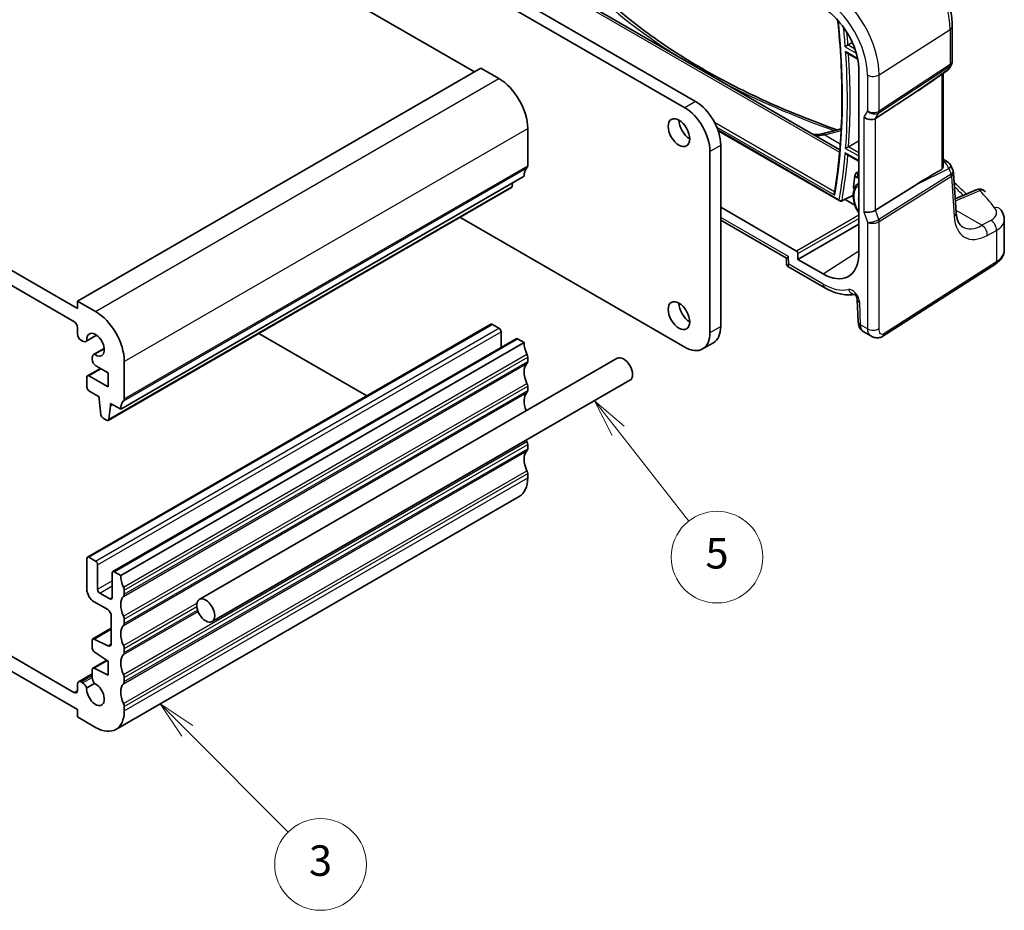
# Model space of a CAD drawing. Units: millimetres. Extents: x 22 to 2603, y 12 to 574.
# Drawn here: x 402 to 499, y 178 to 265 of the extents above; entities that cross this region are included whole.
import ezdxf

# ---------------------------------------------------------------- set-up
doc = ezdxf.new("R2010")
doc.units = ezdxf.units.MM
doc.header["$LTSCALE"] = 1.5
for name, color, linetype, lineweight in [('Symbol (TK)', 100, 'Continuous', 18), ('Visible (ISO)', 7, 'Continuous', 35), ('Visible Narrow (ISO)', 7, 'Continuous', 25)]:
    doc.layers.add(name, color=color, linetype=linetype, lineweight=lineweight)
doc.styles.add('Note Text (TK2)', font='txt')

# ---------------------------------------------------------------- blocks, each defined once
blk = doc.blocks.new('バルーン5')
at = {"layer": 'Symbol (TK)', "color": 100}
for p, q in [((307.234, 149.744), (305.692, 151.712)), ((307.627, 150.053), (305.692, 151.712)), ((305.692, 151.712), (306.84, 149.436)), ((307.234, 149.744), (311.864, 143.834))]:
    blk.add_line(p, q, dxfattribs=at)
at = {"layer": 'Symbol (TK)'}
blk.add_circle((313.71, 141.478), 3, dxfattribs=at)
at = {"layer": 'Symbol (TK)', "color": 7, "insert": (313.71, 141.472), "char_height": 2, "attachment_point": 5, "line_spacing_factor": 0.25, "style": 'Note Text (TK2)'}
blk.add_mtext('5', dxfattribs=at)
blk = doc.blocks.new('バルーン6')
at = {"layer": 'Symbol (TK)', "color": 100}
for p, q in [((279.043, 130.114), (277.278, 131.884)), ((279.397, 130.467), (277.278, 131.884)), ((277.278, 131.884), (278.689, 129.761)), ((279.043, 130.114), (285.654, 123.482))]:
    blk.add_line(p, q, dxfattribs=at)
at = {"layer": 'Symbol (TK)'}
blk.add_circle((287.764, 121.365), 3, dxfattribs=at)
at = {"layer": 'Symbol (TK)', "color": 7, "insert": (287.764, 121.359), "char_height": 2, "attachment_point": 5, "line_spacing_factor": 0.25, "style": 'Note Text (TK2)'}
blk.add_mtext('3', dxfattribs=at)

msp = doc.modelspace()

# ---------------------------------------------------------------- linework, layer by layer
at = {"layer": 'Visible (ISO)'}
for p, q in [((400.0085, 286.8308), (446.7483, 259.8456)), ((467.3958, 256.3346), (415.3528, 286.3817)), ((416.4134, 286.9941), (468.4565, 256.947)), ((442.1313, 275.5656), (482.6157, 252.1919)), ((407.7867, 236.6162), (360.4106, 263.9689)), ((493.6601, 264.3314), (493.6601, 260.8838)), ((360.7641, 262.295), (407.4332, 235.3507)), ((483.3401, 261.6938), (484.3809, 261.0929)), ((407.7867, 237.3511), (447.3847, 260.213)), ((447.3847, 260.213), (449.1525, 259.1924)), ((484.4878, 260.2069), (484.4878, 241.8711)), ((493.5734, 260.5601), (493.3736, 260.2142)), ((492.4018, 259.4443), (493.1384, 259.958)), ((492.7499, 250.5433), (492.7499, 259.6871)), ((486.1326, 255.276), (490.2093, 257.9514)), ((451.9809, 254.2934), (451.9809, 250.6191)), ((482.7554, 254.2677), (480.8903, 253.7797)), ((470.6778, 254.0668), (482.6065, 247.1798)), ((470.9314, 252.6604), (470.9314, 234.8608)), ((469.8707, 234.2484), (469.8707, 252.048)), ((483.2848, 251.7688), (484.4878, 251.0742)), ((492.7499, 251.2822), (493.1796, 251.0342)), ((493.5194, 250.6458), (493.7354, 250.1208)), ((412.0294, 226.7366), (451.6273, 249.5985)), ((494.0395, 246.0456), (493.777, 249.9423)), ((410.7946, 225.6433), (450.3926, 248.5052)), ((450.5001, 248.9477), (450.4524, 248.6076)), ((484.4426, 248.8963), (484.4878, 248.9264)), ((486.1326, 246.2775), (490.2093, 248.8301)), ((495.9963, 248.2733), (493.9492, 247.3859)), ((478.3725, 242.2594), (470.9314, 246.5555)), ((484.1054, 246.769), (483.1307, 247.3317)), ((445.31, 245.5708), (467.3958, 232.8195)), ((470.9314, 245.2863), (477.3725, 241.5675)), ((478.5137, 241.443), (484.4878, 244.8921)), ((498.765, 242.3727), (498.765, 245.3551)), ((478.5137, 241.443), (478.5137, 242.0148)), ((477.3725, 241.5678), (477.401, 240.9232)), ((477.501, 240.7585), (481.138, 238.6587)), ((480.9723, 240.0235), (478.5137, 241.443)), ((486.8429, 233.9007), (497.8928, 240.986)), ((409.5545, 236.3305), (407.7867, 237.3511)), ((407.7867, 237.3511), (407.7867, 236.6162)), ((484.3343, 237.505), (484.4316, 235.3061)), ((408.7681, 212.2178), (448.3661, 235.0797)), ((448.5161, 235.0649), (449.1525, 234.6975)), ((407.7867, 234.7383), (407.7867, 234.1228)), ((408.6214, 233.3881), (409.6694, 233.9932)), ((409.6521, 234.0057), (408.6906, 233.4505)), ((425.5817, 234.1807), (436.1953, 228.0529)), ((449.3646, 234.33), (449.3646, 232.7985)), ((484.9139, 234.364), (485.7154, 233.9012)), ((408.1403, 233.5104), (408.2964, 233.4203)), ((411.243, 210.789), (450.8409, 233.6509)), ((412.0294, 210.4067), (451.6273, 233.2686)), ((450.991, 233.636), (451.6273, 233.2686)), ((469.1458, 232.6462), (470.2065, 233.2585)), ((409.3682, 232.0946), (410.4162, 232.6996)), ((409.4569, 232.1233), (410.4184, 232.6784)), ((409.2336, 231.797), (409.2336, 231.7144)), ((409.2336, 231.7144), (409.2336, 231.6165)), ((409.5871, 231.0041), (410.7919, 230.3085)), ((412.3829, 227.7572), (412.3829, 231.4315)), ((419.7482, 208.0599), (460.7604, 231.7383)), ((451.9809, 231.8397), (451.9809, 231.4315)), ((408.7681, 230.0172), (410.0323, 230.7471)), ((410.7919, 230.3085), (410.7919, 228.9205)), ((408.706, 229.8799), (408.706, 228.9003)), ((410.7919, 228.9205), (408.9181, 230.0023)), ((420.9982, 205.8949), (462.0104, 229.5733)), ((408.9181, 228.5329), (409.908, 227.9614)), ((451.9809, 228.982), (451.9809, 228.5737)), ((409.908, 227.9614), (409.908, 227.7164)), ((409.908, 227.7164), (410.0931, 226.1852)), ((411.0394, 227.0632), (411.0394, 227.3082)), ((411.0394, 227.3082), (412.0294, 226.7366)), ((411.0394, 227.0632), (411.2515, 227.1857)), ((410.8544, 225.7457), (411.0394, 227.0632)), ((410.3029, 225.8555), (410.6446, 225.6582)), ((451.9809, 223.2665), (451.9809, 222.8583)), ((451.9809, 220.4088), (451.9809, 220.0005)), ((411.5545, 195.3075), (451.1525, 218.1694)), ((408.706, 212.0805), (408.706, 209.0595)), ((409.5545, 211.8356), (408.9181, 212.203)), ((409.7666, 209.0595), (409.7666, 211.4681)), ((412.0294, 210.4067), (411.393, 210.7741)), ((411.1808, 210.6516), (411.1808, 208.243)), ((412.3829, 208.5696), (412.3829, 208.9778)), ((409.4131, 207.8347), (410.7566, 207.059)), ((410.9687, 208.1205), (409.9788, 208.692)), ((407.4332, 198.9349), (394.9174, 206.1609)), ((411.1101, 206.4467), (411.1101, 203.7238)), ((412.3829, 205.7118), (412.3829, 206.1201)), ((409.2957, 204.1839), (411.1101, 205.2315)), ((394.9174, 204.6912), (407.7867, 197.2611)), ((409.2336, 204.0466), (409.2336, 203.2711)), ((410.7812, 203.5065), (409.4309, 204.177)), ((412.3829, 202.8541), (412.3829, 203.2623)), ((409.2957, 201.3119), (410.6636, 202.1017)), ((409.4309, 202.9128), (410.7919, 202.0172)), ((410.7919, 202.0172), (410.7919, 200.6291)), ((409.2336, 201.1746), (409.2336, 200.4096)), ((410.7919, 200.6291), (409.4309, 201.305)), ((407.8903, 199.9834), (409.2336, 200.759)), ((412.3829, 199.9964), (412.3829, 200.4046)), ((407.7867, 199.7545), (407.7867, 199.139)), ((408.2964, 199.8685), (408.1403, 199.9586)), ((408.6906, 199.3831), (409.4569, 199.8255)), ((407.7867, 197.2611), (407.7867, 196.5262)), ((412.3829, 197.1386), (412.3829, 197.5469)), ((407.7867, 196.5262), (409.5545, 195.5056))]:
    msp.add_line(p, q, dxfattribs=at)
for centre, radius, start, end in [((492.6808, 260.6142), 0.8, 304.888111, 330), ((492.7796, 250.3414), 0.8, 22.364873, 60), ((496.3145, 247.5393), 0.8, 42.253452, 113.436592), ((482.7065, 247.353), 0.2, 240, 295.218508)]:
    msp.add_arc(centre, radius, start, end, dxfattribs=at)
for centre, major_axis, ratio, start_param, end_param in [((480.9723, 262.0501), (2.4885, -4.3101), 0.5773503, 0.8312938, 2.3561945), ((449.1525, 255.9264), (2, -3.4641), 0.5773503, 0.7853982, 2.3561945), ((502.9682, 267.7876), (-14.2702, -10.6869), 0.0294452, 0.4428218, 0.7152715), ((467.3958, 253.4769), (1.75, -3.0311), 0.5773503, 0.7853982, 2.3561945), ((468.4565, 254.0893), (-1.75, 3.0311), 0.5773503, 3.9269908, 5.4977871), ((485.538, 255.739), (-0.7867, 0.2108), 0.6885003, 0.9678301, 2.5909863), ((467.8908, 254.4975), (0.75, -1.299), 0.5773503, 3.9269908, 5.4977871), ((481.6367, 257.5423), (-3.5222, -3.2305), 0.6226383, 0.843576, 0.8668514), ((453.0416, 248.782), (-1, 1.7321), 0.5773503, 0.1418971, 0.7853982), ((451.6273, 250.8233), (0.25, -0.433), 0.5773503, 0.1418971, 0.7853982), ((434.9661, 286.1623), (-35.1024, 60.7992), 0.5773503, 3.7639342, 3.7846886), ((502.9682, 255.3563), (-14.2711, -7.641), 0.0357152, 5.504129, 5.7991954), ((450.2426, 248.765), (0.15, -0.2598), 0.5773503, 0, 0.6365082), ((-23986.6585, 15592.8188), (36183.3502, -1596.722), 0.5462731, 5.4789015, 5.4789442), ((485.538, 246.4326), (-0.7979, -0.1343), 0.4311662, 0.7129602, 2.3361164), ((478.1523, 242.041), (-0.7798, -0.4735), 0.022659, 5.5102093, 6.2707631), ((478.3721, 242.0961), (0.1, -0.1732), 0.5789338, 0.7867677, 2.354825), ((480.9723, 244.0872), (2.4885, -4.3101), 0.5773503, 5.4977871, 7.0226879), ((467.8908, 236.5346), (0.75, -1.299), 0.5773503, 3.9269908, 5.4977871), ((409.5545, 233.0645), (-2, 3.4641), 0.5773503, 3.9269908, 5.4977871), ((407.4332, 234.9424), (0.25, -0.433), 0.5773503, 0.7853982, 2.3561945), ((448.5161, 234.8199), (-0.15, 0.2598), 0.5773503, 5.4977871, 6.2831853), ((468.4565, 236.2896), (1.75, -3.0311), 0.5773503, 0, 0.7853982), ((408.1403, 233.9187), (0.25, -0.433), 0.5773503, 3.9269908, 5.4977871), ((409.5545, 233.0645), (-0.6148, 1.0648), 0.5773503, 2.2436885, 7.1810894), ((449.1525, 234.4525), (0.15, -0.2598), 0.5773503, 0.7853981, 2.3561944), ((467.3958, 235.6773), (1.75, -3.0311), 0.5773503, 5.4977871, 7.0685835), ((408.2964, 233.951), (0.325, -0.5629), 0.5773503, 5.4977871, 6.5285188), ((450.9909, 233.3911), (-0.15, 0.2598), 0.5773503, 5.4975787, 6.2831853), ((453.0416, 232.4521), (1, -1.7321), 0.5773503, 3.9269907, 4.5704918), ((409.6932, 231.5317), (-0.325, 0.5629), 0.5773503, 6.0378518, 7.0685835), ((451.6273, 232.0438), (0.25, -0.433), 0.5773503, 0.785398, 1.4288991), ((409.5871, 231.4123), (0.25, -0.433), 0.5773503, 3.9269908, 5.4977871), ((453.0416, 229.5944), (-1, 1.7321), 0.5773503, 0.1418969, 1.4288992), ((451.6273, 231.6356), (0.25, -0.433), 0.5773503, 0.1418969, 0.785398), ((461.3854, 230.6558), (-0.625, 1.0825), 0.5773503, 3.1415927, 6.2831853), ((408.9181, 229.7574), (-0.15, 0.2598), 0.5773503, 5.4977871, 7.0685835), ((451.6273, 229.1861), (0.25, -0.433), 0.5773503, 0.785398, 1.4288992), ((408.9181, 228.7779), (0.15, -0.2598), 0.5773503, 3.9269908, 5.4977871), ((453.0416, 226.7366), (-1, 1.7321), 0.5773503, 0.1418969, 1.332455), ((451.6273, 228.7779), (0.25, -0.433), 0.5773503, 0.1418969, 0.785398), ((413.4436, 225.9201), (-1, 1.7321), 0.5773503, 0.1418971, 0.7853982), ((412.0294, 227.9614), (0.25, -0.433), 0.5773503, 0.1418971, 0.7853982), ((410.3029, 226.1004), (0.15, -0.2598), 0.5773503, 4.0758808, 5.4977871), ((410.6446, 225.9031), (0.15, -0.2598), 0.5773503, 5.4977871, 6.9196935), ((453.0416, 223.8789), (1, -1.7321), 0.5773503, 4.4869564, 4.5704919), ((451.6273, 223.4706), (0.25, -0.433), 0.5773503, 0.7853981, 1.4288992), ((453.0416, 221.0211), (-1, 1.7321), 0.5773503, 0.141897, 1.4288992), ((451.6273, 223.0624), (0.25, -0.433), 0.5773503, 0.141897, 0.7853981), ((451.6273, 220.6129), (0.25, -0.433), 0.5773503, 0.7853981, 1.4288992), ((449.1525, 221.6335), (2, -3.4641), 0.5773503, 0, 0.7853981), ((408.9181, 211.958), (-0.15, 0.2598), 0.5773503, 5.4977871, 7.0685834), ((409.5545, 211.5906), (-0.15, 0.2598), 0.5773503, 3.9269908, 5.4977871), ((411.393, 210.5292), (-0.15, 0.2598), 0.5773503, 5.4975787, 7.0685834), ((413.4436, 209.5902), (-1, 1.7321), 0.5773503, 0.7853981, 1.4288991), ((409.4131, 208.6512), (0.5, -0.866), 0.5773503, 3.9269908, 5.4977871), ((409.9788, 208.937), (-0.15, 0.2598), 0.5773503, 0.7853981, 2.3561944), ((412.0294, 209.1819), (-0.25, 0.433), 0.5773503, 3.9269907, 4.5704918), ((410.9687, 208.3654), (0.15, -0.2598), 0.5773503, 5.4977871, 7.0685834), ((413.4436, 206.7325), (-1, 1.7321), 0.5773503, 0.1418969, 1.4288992), ((412.0294, 208.7737), (0.25, -0.433), 0.5773503, 0.1418969, 0.785398), ((410.7566, 206.6508), (0.25, -0.433), 0.5773503, 0.7853981, 2.3561944), ((412.0294, 206.3242), (-0.25, 0.433), 0.5773503, 3.9269907, 4.5704918), ((413.4436, 203.8747), (-1, 1.7321), 0.5773503, 0.1418969, 1.4288991), ((412.0294, 205.916), (0.25, -0.433), 0.5773503, 0.1418969, 0.785398), ((409.4457, 203.9241), (-0.15, 0.2598), 0.5773503, 5.5676002, 7.0685834), ((409.4457, 203.1487), (0.15, -0.2598), 0.5773503, 3.9269908, 5.4279739), ((410.7566, 203.928), (0.25, -0.433), 0.5773503, 5.5676002, 7.0685834), ((412.0294, 203.4665), (-0.25, 0.433), 0.5773503, 3.9269907, 4.5704918), ((413.4436, 201.017), (-1, 1.7321), 0.5773503, 0.1418972, 1.4288992), ((412.0294, 203.0582), (0.25, -0.433), 0.5773503, 0.1418972, 0.785398), ((409.4457, 201.0521), (-0.15, 0.2598), 0.5773503, 5.5676002, 7.0685834), ((408.1403, 199.5504), (-0.25, 0.433), 0.5773503, 5.4977871, 7.0685834), ((409.6932, 200.1442), (0.325, -0.5629), 0.5773503, 3.9269908, 4.9577224), ((412.0294, 200.6087), (-0.25, 0.433), 0.5773503, 3.9269908, 4.5704919), ((407.4332, 199.3432), (0.25, -0.433), 0.5773503, 5.4977871, 7.0685834), ((408.2964, 199.3378), (-0.325, 0.5629), 0.5773503, 4.4670555, 5.4977871), ((409.5545, 198.7716), (0.6148, -1.0648), 0.5773503, 3.8144848, 8.7518857), ((413.4436, 198.1592), (-1, 1.7321), 0.5773503, 0.141897, 1.4288992), ((412.0294, 200.2005), (0.25, -0.433), 0.5773503, 0.141897, 0.7853981), ((412.0294, 197.751), (-0.25, 0.433), 0.5773503, 3.9269908, 4.5704919), ((409.5545, 198.7716), (2, -3.4641), 0.5773503, 5.4977871, 7.0685834)]:
    msp.add_ellipse(centre, major_axis=major_axis, ratio=ratio, start_param=start_param, end_param=end_param, dxfattribs=at)
for centre, major_axis in [((466.8301, 253.8851), (-0.75, 1.299)), ((466.8301, 235.9222), (-0.75, 1.299)), ((420.3732, 206.9774), (-0.625, 1.0825))]:
    msp.add_ellipse(centre, major_axis=major_axis, ratio=0.5773503, dxfattribs=at)
for points, knots in [([(493.6601, 264.3314), (493.6601, 264.8838), (493.585, 265.4627), (493.3018, 266.6327), (493.0935, 267.2237), (492.5637, 268.3714), (492.2424, 268.928), (491.5133, 269.9606), (491.1057, 270.4365), (490.2341, 271.2668), (489.7703, 271.6212), (489.2919, 271.8974)], [6.2831853, 6.2831853, 6.2831853, 6.2831853, 6.5973446, 6.5973446, 6.9115038, 6.9115038, 7.2256631, 7.2256631, 7.5398224, 7.5398224, 7.8539816, 7.8539816, 7.8539816, 7.8539816]), ([(457.3565, 269.2735), (457.9677, 268.6168), (458.6149, 267.9682), (459.9787, 266.6901), (460.6955, 266.0606), (462.196, 264.8231), (462.9798, 264.2152), (464.6115, 263.0234), (465.4595, 262.4395), (467.2167, 261.298), (468.1258, 260.7405), (470.0018, 259.6541), (470.9688, 259.1251), (472.9569, 258.0979), (473.978, 257.5996), (476.0708, 256.6356), (477.1424, 256.1699), (479.3322, 255.273), (480.4503, 254.8417), (481.8392, 254.3379), (482.0898, 254.2482), (482.3414, 254.1594)], [-0.30280174, -0.30280174, -0.30280174, -0.30280174, -0.24256439, -0.24256439, -0.18232704, -0.18232704, -0.12208969, -0.12208969, -0.06185234, -0.06185234, -0.00161499, -0.00161499, 0.05862236, 0.05862236, 0.11885971, 0.11885971, 0.17909706, 0.17909706, 0.23933441, 0.23933441, 0.25253036, 0.25253036, 0.25253036, 0.25253036]), ([(482.0824, 247.9522), (482.2815, 249.135), (482.4412, 250.3489), (482.6808, 252.833), (482.7608, 254.1031), (482.8406, 256.6934), (482.8404, 258.0135), (482.7599, 260.6972), (482.6795, 262.0608), (482.5165, 263.9337), (482.4687, 264.4271), (482.4159, 264.9226)], [6.10787117, 6.10787117, 6.10787117, 6.10787117, 6.17805688, 6.17805688, 6.24824259, 6.24824259, 6.3184283, 6.3184283, 6.38861401, 6.38861401, 6.41355308, 6.41355308, 6.41355308, 6.41355308]), ([(483.1522, 262.3216), (483.1526, 262.3219), (483.1531, 262.3222), (483.1665, 262.3314), (483.1816, 262.3416), (483.2148, 262.3634), (483.2328, 262.3751), (483.2736, 262.4013), (483.297, 262.4161), (483.3397, 262.4426), (483.3587, 262.4542), (483.3904, 262.4733), (483.4032, 262.4809), (483.4149, 262.4877)], [-0.074404397, -0.074404397, -0.074404397, -0.074404397, -0.074133629, -0.074133629, -0.066045377, -0.066045377, -0.058277166, -0.058277166, -0.049644133, -0.049644133, -0.042977022, -0.042977022, -0.038126728, -0.038126728, -0.038126728, -0.038126728]), ([(483.1901, 261.848), (483.1907, 261.8472), (483.1912, 261.8464), (483.2086, 261.8181), (483.2282, 261.792), (483.2701, 261.7461), (483.2927, 261.7256), (483.3243, 261.7034), (483.3322, 261.6984), (483.3401, 261.6938)], [-0.000295395, -0.000295395, -0.000295395, -0.000295395, 0, 0, 0.009664472, 0.009664472, 0.018778612, 0.018778612, 0.021672642, 0.021672642, 0.021672642, 0.021672642]), ([(493.6601, 260.8838), (493.6601, 260.8616), (493.659, 260.8391), (493.6543, 260.7942), (493.6508, 260.7717), (493.6413, 260.7272), (493.6354, 260.7052), (493.6213, 260.6619), (493.6132, 260.6407), (493.5947, 260.5994), (493.5845, 260.5794), (493.5734, 260.5601)], [-0.78539816, -0.78539816, -0.78539816, -0.78539816, -0.71242539, -0.71242539, -0.63945263, -0.63945263, -0.56647986, -0.56647986, -0.4935071, -0.4935071, -0.42053433, -0.42053433, -0.42053433, -0.42053433]), ([(479.984, 253.7113), (479.9901, 253.7107), (479.9963, 253.7102), (480.2619, 253.6867), (480.5035, 253.6969), (480.7446, 253.7443), (480.7714, 253.7501), (480.7977, 253.7565)], [0.3948332, 0.3948332, 0.3948332, 0.3948332, 0.39726296, 0.39726296, 0.49984253, 0.49984253, 0.51289786, 0.51289786, 0.51289786, 0.51289786]), ([(483.1901, 252.3427), (483.1907, 252.3429), (483.1912, 252.3432), (483.2086, 252.3517), (483.2282, 252.3614), (483.2701, 252.3828), (483.2927, 252.3944), (483.3394, 252.4189), (483.3638, 252.4319), (483.4068, 252.4552), (483.4252, 252.4653), (483.4551, 252.482), (483.4667, 252.4885), (483.4774, 252.4947)], [-0.078525712, -0.078525712, -0.078525712, -0.078525712, -0.078230318, -0.078230318, -0.068565846, -0.068565846, -0.059451705, -0.059451705, -0.050848258, -0.050848258, -0.044560567, -0.044560567, -0.040177914, -0.040177914, -0.040177914, -0.040177914]), ([(483.1522, 251.913), (483.1526, 251.9122), (483.1531, 251.9114), (483.1665, 251.887), (483.1816, 251.8645), (483.2148, 251.8244), (483.2328, 251.8064), (483.2626, 251.7828), (483.2735, 251.7753), (483.2848, 251.7688)], [-0.000270768, -0.000270768, -0.000270768, -0.000270768, 0, 0, 0.008088252, 0.008088252, 0.015856463, 0.015856463, 0.020071207, 0.020071207, 0.020071207, 0.020071207]), ([(492.7499, 250.5433), (492.7499, 250.4901), (492.739, 250.4333), (492.7039, 250.3592), (492.6886, 250.3361), (492.6559, 250.301), (492.6394, 250.2877), (492.6215, 250.2773)], [0.275479404, 0.275479404, 0.275479404, 0.275479404, 0.294430539, 0.294430539, 0.304304219, 0.304304219, 0.31230131, 0.31230131, 0.31230131, 0.31230131]), ([(484.1067, 249.6614), (484.1103, 249.6884), (484.1191, 249.7177), (484.1487, 249.7892), (484.1714, 249.8288), (484.2198, 249.905), (484.2499, 249.9461), (484.2802, 249.9869), (484.2806, 249.9874), (484.281, 249.988)], [0.094501805, 0.094501805, 0.094501805, 0.094501805, 0.103450898, 0.103450898, 0.115689253, 0.115689253, 0.131142903, 0.131142903, 0.131348762, 0.131348762, 0.131348762, 0.131348762]), ([(493.777, 249.9423), (493.7762, 249.9544), (493.775, 249.9665), (493.7717, 249.9909), (493.7697, 250.003), (493.7649, 250.0272), (493.7621, 250.0393), (493.7557, 250.0631), (493.7522, 250.0749), (493.7443, 250.0981), (493.74, 250.1096), (493.7354, 250.1208)], [0.82566396, 0.82566396, 0.82566396, 0.82566396, 0.85676164, 0.85676164, 0.88785933, 0.88785933, 0.91895702, 0.91895702, 0.9500547, 0.9500547, 0.98115239, 0.98115239, 0.98115239, 0.98115239]), ([(484.4426, 248.8963), (484.3169, 248.8125), (484.2116, 248.6981), (484.0444, 248.4157), (483.9867, 248.2441), (483.924, 247.8539), (483.9241, 247.6323), (483.9847, 247.1691), (484.046, 246.9273), (484.2218, 246.4503), (484.336, 246.2151), (484.4766, 245.9846), (484.4822, 245.9756), (484.4878, 245.9665)], [2.3932609, 2.3932609, 2.3932609, 2.3932609, 2.6703811, 2.6703811, 2.9734341, 2.9734341, 3.3034412, 3.3034412, 3.6372705, 3.6372705, 3.9688651, 3.9688651, 3.9824754, 3.9824754, 3.9824754, 3.9824754]), ([(484.0437, 248.382), (484.006, 248.4094), (483.9661, 248.4422), (483.9467, 248.5211), (483.9455, 248.5469), (483.95, 248.576)], [0.00091899, 0.00091899, 0.00091899, 0.00091899, 0.028498148, 0.028498148, 0.039487477, 0.039487477, 0.039487477, 0.039487477]), ([(493.8405, 248.9998), (493.9871, 248.8646), (494.1324, 248.7291), (494.5344, 248.3493), (494.7882, 248.1042), (495.0377, 247.8578)], [0.235039956, 0.235039956, 0.235039956, 0.235039956, 0.246189818, 0.246189818, 0.266174966, 0.266174966, 0.266174966, 0.266174966]), ([(482.1221, 247.742), (482.1217, 247.7428), (482.1213, 247.7435), (482.1058, 247.7743), (482.0941, 247.8066), (482.0801, 247.8707), (482.0774, 247.9028), (482.0806, 247.9398), (482.0814, 247.9461), (482.0824, 247.9522)], [-0.000260789, -0.000260789, -0.000260789, -0.000260789, 0, 0, 0.010109873, 0.010109873, 0.019833922, 0.019833922, 0.021848341, 0.021848341, 0.021848341, 0.021848341]), ([(494.6705, 244.6241), (494.6119, 244.658), (494.5564, 244.6999), (494.448, 244.8063), (494.3952, 244.871), (494.2949, 245.029), (494.2476, 245.1223), (494.1638, 245.3386), (494.1275, 245.4615), (494.0708, 245.7345), (494.0504, 245.8844), (494.0395, 246.0456)], [-0.78539816, -0.78539816, -0.78539816, -0.78539816, -0.64402649, -0.64402649, -0.50265482, -0.50265482, -0.36128315, -0.36128315, -0.21991149, -0.21991149, -0.07853982, -0.07853982, -0.07853982, -0.07853982]), ([(498.3942, 246.3461), (498.4373, 246.293), (498.4779, 246.2371), (498.5529, 246.1198), (498.5873, 246.0583), (498.6483, 245.9297), (498.675, 245.8626), (498.7188, 245.7237), (498.7359, 245.6518), (498.759, 245.5051), (498.765, 245.4302), (498.765, 245.3551)], [0.36430237, 0.36430237, 0.36430237, 0.36430237, 0.44852153, 0.44852153, 0.53274069, 0.53274069, 0.61695985, 0.61695985, 0.70117901, 0.70117901, 0.78539817, 0.78539817, 0.78539817, 0.78539817]), ([(497.8928, 240.986), (497.9933, 241.0504), (498.0879, 241.1205), (498.2627, 241.2725), (498.343, 241.3543), (498.4863, 241.5301), (498.5493, 241.6241), (498.6535, 241.8235), (498.6947, 241.9288), (498.7505, 242.147), (498.765, 242.2598), (498.765, 242.3727)], [0.05235988, 0.05235988, 0.05235988, 0.05235988, 0.19896753, 0.19896753, 0.34557519, 0.34557519, 0.49218285, 0.49218285, 0.6387905, 0.6387905, 0.78539816, 0.78539816, 0.78539816, 0.78539816]), ([(477.501, 240.7585), (477.4912, 240.7641), (477.481, 240.7711), (477.4609, 240.7883), (477.4511, 240.7985), (477.4334, 240.8214), (477.4257, 240.8342), (477.4135, 240.8604), (477.409, 240.8739), (477.403, 240.8996), (477.4015, 240.9119), (477.401, 240.9232)], [0.785398166, 0.785398166, 0.785398166, 0.785398166, 0.790367045, 0.790367045, 0.795335923, 0.795335923, 0.800304802, 0.800304802, 0.805273681, 0.805273681, 0.81024256, 0.81024256, 0.81024256, 0.81024256]), ([(481.138, 238.6587), (481.3385, 238.5429), (481.5412, 238.4398), (481.9494, 238.2613), (482.155, 238.1859), (482.5672, 238.0651), (482.7739, 238.0197), (483.1864, 237.962), (483.3922, 237.9496), (483.7541, 237.9597), (483.911, 237.9751), (484.0654, 238.0019)], [4.71238898, 4.71238898, 4.71238898, 4.71238898, 4.8330932, 4.8330932, 4.95379742, 4.95379742, 5.07450164, 5.07450164, 5.19520587, 5.19520587, 5.2890973, 5.2890973, 5.2890973, 5.2890973]), ([(484.3343, 237.505), (484.3339, 237.5144), (484.3327, 237.528), (484.327, 237.5621), (484.3224, 237.583), (484.3088, 237.6305), (484.2995, 237.6574), (484.276, 237.7149), (484.2614, 237.7455), (484.228, 237.8065), (484.2092, 237.8367), (484.1699, 237.8923), (484.1495, 237.9177), (484.111, 237.9605), (484.0928, 237.9783), (484.0617, 238.0054), (484.0486, 238.0152), (484.0298, 238.0279), (484.0236, 238.0311), (484.0217, 238.032), (484.0216, 238.0321), (484.0216, 238.0321)], [0.0523599, 0.0523599, 0.0523599, 0.0523599, 0.2101791, 0.2101791, 0.3762274, 0.3762274, 0.5551658, 0.5551658, 0.7460559, 0.7460559, 0.9429805, 0.9429805, 1.137129, 1.137129, 1.3203748, 1.3203748, 1.4894128, 1.4894128, 1.6481408, 1.6481408, 1.675274, 1.675274, 1.675274, 1.675274]), ([(484.9139, 234.364), (484.8363, 234.4088), (484.7664, 234.4672), (484.6454, 234.603), (484.5943, 234.6826), (484.5064, 234.8679), (484.4739, 234.9773), (484.442, 235.1601), (484.4348, 235.233), (484.4316, 235.3061)], [0, 0, 0, 0, 0.02857238, 0.02857238, 0.05883122, 0.05883122, 0.09556906, 0.09556906, 0.11921279, 0.11921279, 0.11921279, 0.11921279]), ([(486.8429, 233.9007), (486.7422, 233.8361), (486.6295, 233.7897), (486.4037, 233.7413), (486.2884, 233.7364), (486.0528, 233.7623), (485.93, 233.7967), (485.7816, 233.865), (485.7481, 233.8823), (485.7154, 233.9012)], [0, 0, 0, 0, 0.03862163, 0.03862163, 0.07562447, 0.07562447, 0.11587868, 0.11587868, 0.12788611, 0.12788611, 0.12788611, 0.12788611])]:
    msp.add_open_spline(points, degree=3, knots=knots, dxfattribs=at)
for points in [[(483.4149, 262.4877), (483.63, 262.613), (483.8452, 262.7384)], [(483.4774, 252.4947), (483.9823, 252.7837), (484.4878, 253.0732)]]:
    msp.add_open_spline(points, degree=2, dxfattribs=at)
at = {"layer": 'Visible Narrow (ISO)'}
for p, q in [((441.9927, 275.4083), (482.5959, 251.9661)), ((486.4861, 259.5541), (493.4546, 264.0224)), ((493.4546, 264.0224), (493.4546, 260.5579)), ((483.1522, 262.3216), (484.2325, 261.6979)), ((484.1066, 262.0884), (483.4149, 262.4877)), ((484.3653, 261.1696), (483.1901, 261.848)), ((486.4488, 255.8238), (493.4173, 260.3971)), ((493.4546, 260.5579), (486.4861, 255.9846)), ((493.2157, 260.0478), (490.2093, 257.9514)), ((493.4173, 260.3971), (493.2157, 260.0478)), ((409.5545, 236.3305), (449.1525, 259.1924)), ((485.3259, 259.5365), (485.3259, 256.0248)), ((486.4861, 255.9846), (486.4861, 259.5541)), ((492.6215, 259.5975), (492.6215, 250.2773)), ((468.4565, 256.947), (467.3958, 256.3346)), ((485.3259, 256.0248), (484.9724, 255.4124)), ((484.9724, 255.4124), (484.9724, 246.106)), ((486.1326, 255.276), (486.4488, 255.8238)), ((486.1326, 246.2775), (486.1326, 255.276)), ((412.3829, 231.4315), (451.9809, 254.2934)), ((482.1049, 248.0868), (470.3223, 254.8895)), ((470.5398, 254.429), (482.1221, 247.742)), ((482.565, 247.2713), (470.6481, 254.1516)), ((481.1372, 253.6826), (482.747, 254.1038)), ((481.1372, 253.6826), (482.6644, 252.8008)), ((469.8707, 252.048), (470.9314, 252.6604)), ((483.1901, 252.3427), (484.4878, 251.5935)), ((484.4878, 251.9113), (483.4774, 252.4947)), ((484.4878, 251.1419), (483.1522, 251.913)), ((412.3122, 227.5531), (451.9102, 250.415)), ((412.3829, 227.7572), (451.9809, 250.6191)), ((490.2093, 248.8301), (493.3145, 250.3585)), ((492.7499, 251.0661), (492.8289, 251.0205)), ((492.8289, 251.0205), (492.7499, 250.9817)), ((493.3145, 250.3585), (493.5417, 249.8061)), ((484.281, 249.988), (484.4878, 250.0939)), ((484.2855, 249.484), (484.3075, 249.4713)), ((484.4195, 249.7245), (484.4878, 249.768)), ((484.4415, 249.7118), (484.4195, 249.7245)), ((484.4415, 249.7118), (484.4878, 249.7413)), ((493.5348, 249.8013), (486.4488, 245.3645)), ((486.4861, 245.1606), (493.5721, 249.5974)), ((493.5721, 249.5974), (493.8358, 245.6828)), ((410.8544, 225.7457), (450.4524, 248.6076)), ((484.1079, 248.5209), (484.087, 248.533)), ((493.9633, 247.1776), (496.3589, 248.2161)), ((477.5866, 241.7144), (470.9314, 245.5569)), ((484.4878, 245.79), (478.3725, 242.2594)), ((484.9724, 246.106), (485.3259, 245.0853)), ((486.4488, 245.3645), (486.1326, 246.2775)), ((496.5474, 244.7855), (494.0264, 246.241)), ((478.5137, 242.0148), (484.4878, 245.4639)), ((485.3259, 245.0853), (485.3259, 234.6334)), ((486.4861, 234.6509), (486.4861, 245.1606)), ((497.4443, 245.2746), (496.5474, 244.7855)), ((497.0975, 243.7996), (497.9944, 244.2887)), ((497.9944, 244.2887), (497.9944, 241.2137)), ((477.62, 240.9603), (477.5866, 241.7144)), ((480.9723, 240.0235), (484.4878, 242.266)), ((480.9723, 239.0249), (477.62, 240.9603)), ((497.9944, 241.2137), (486.9446, 234.1284)), ((484.6651, 235.0149), (484.5679, 237.2137)), ((408.9181, 212.203), (448.5161, 235.0649)), ((470.9314, 234.8608), (469.8707, 234.2484)), ((485.3259, 234.6334), (484.6651, 235.0149)), ((409.5545, 211.8356), (449.1525, 234.6975)), ((409.7666, 211.4681), (449.3646, 234.33)), ((411.393, 210.7741), (450.991, 233.636)), ((412.3122, 209.2636), (451.9102, 232.1255)), ((412.3122, 208.3654), (451.9102, 231.2273)), ((412.3829, 208.9778), (451.9809, 231.8397)), ((412.3829, 208.5696), (451.9809, 231.4315)), ((408.9181, 230.0023), (410.1202, 230.6963)), ((412.3122, 206.4059), (451.9102, 229.2678)), ((412.3122, 205.5077), (451.9102, 228.3696)), ((412.3829, 206.1201), (451.9809, 228.982)), ((412.3829, 205.7118), (451.9809, 228.5737)), ((412.3122, 200.6904), (451.9102, 223.5523)), ((412.3829, 200.4046), (451.9809, 223.2665)), ((412.3122, 199.7922), (451.9102, 222.6541)), ((412.3829, 199.9964), (451.9809, 222.8583)), ((412.3122, 197.8326), (451.9102, 220.6945)), ((412.3829, 197.5469), (451.9809, 220.4088)), ((412.3829, 197.1386), (451.9809, 220.0005)), ((409.7666, 209.0595), (411.1808, 209.876)), ((409.9788, 208.692), (411.1808, 209.3861)), ((410.9687, 208.1205), (411.1808, 208.243)), ((412.3122, 203.5481), (419.5122, 207.705)), ((412.3122, 202.65), (419.623, 206.8709)), ((412.3829, 203.2623), (419.4951, 207.3685)), ((412.3829, 202.8541), (419.5732, 207.0054)), ((409.4309, 204.177), (411.1101, 205.1465)), ((410.7812, 203.5065), (411.1093, 203.6958)), ((409.4309, 201.305), (410.7323, 202.0564)), ((408.1403, 199.9586), (409.2336, 200.5899)), ((408.2964, 199.8685), (409.2336, 200.4096)), ((407.4332, 198.9349), (407.7867, 199.139))]:
    msp.add_line(p, q, dxfattribs=at)
for centre, major_axis, ratio, start_param, end_param in [((488.9215, 266.6396), (3.2054, -5.5519), 0.5773503, 0.7853982, 2.3561945), ((516.1312, 284.6087), (66.9617, -2.89), 0.5463791, 3.6597411, 3.9040225), ((481.5676, 262.3938), (-3.4779, 6.024), 0.5773503, 3.9269908, 5.4977871), ((480.9723, 262.0501), (3.0785, -5.3321), 0.5773503, 0.7853982, 2.3561945), ((433.9055, 285.5499), (-34.6366, 59.9924), 0.5773503, 3.7497956, 4.0572964), ((433.9055, 285.5499), (34.9682, -60.5667), 0.5773503, 0.8766639, 0.9084402), ((492.8601, 264.3314), (0.8, 0), 0.5773503, 5.550147, 6.2831853), ((434.0395, 285.6273), (-35.0681, 60.7397), 0.5773503, 4.0208559, 4.0418016), ((433.9055, 285.5499), (34.9708, -60.5713), 0.5773503, 0.702078, 0.8687183), ((434.0395, 285.6273), (-35.0707, 60.7442), 0.5773503, 3.8467654, 4.0061771), ((492.6808, 260.6142), (0.4576, -0.6562), 0.5333162, 0, 0.2724497), ((492.6808, 260.6142), (0.6928, -0.4), 0.7745967, 5.9150109, 6.2831853), ((492.8601, 260.9247), (0.7367, -0.318), 0.747285, 5.8280769, 6.1962513), ((493.083, 260.7511), (0.2743, -0.418), 0.5995964, 0.2884103, 0.7514108), ((492.8601, 260.9247), (-0.7989, 0.0673), 0.6257663, 2.4612194, 3.1942577), ((485.8916, 259.8631), (0.8, 0), 0.5773503, 3.9269908, 5.550147), ((516.1312, 284.6087), (66.9617, -2.89), 0.5463791, 3.9971123, 4.2024469), ((485.8916, 256.3514), (-0.7989, 0.0673), 0.6257663, 0.8380632, 2.4612194), ((485.8916, 256.3514), (0.7367, -0.318), 0.747285, 4.2049207, 5.8280769), ((486.1145, 256.1777), (0.2743, -0.418), 0.5995964, 0.2884103, 0.7514108), ((480.985, 252.9787), (-0.1872, 0.7778), 0.4627256, 5.661941, 6.2831853), ((481.0928, 253.0058), (-0.2025, 0.7739), 0.4508376, 5.6470739, 6.2831853), ((481.4657, 257.4441), (-3.6478, -2.8982), 0.7086096, 0.9567037, 0.9794938), ((433.9055, 285.5499), (34.9682, -60.5667), 0.5773503, 0.6060775, 0.6941324), ((434.0395, 285.6273), (-35.0681, 60.7397), 0.5773503, 3.7476701, 3.8320853), ((492.7796, 250.3414), (0.4, 0.6928), 0.5773503, 0, 0.6981317), ((492.7796, 250.3414), (-0.3533, 0.7178), 0.633944, 4.4326645, 5.5372971), ((492.7796, 250.3414), (0.7398, 0.3044), 0.3010286, 5.3893584, 6.2831853), ((484.2855, 249.8085), (0.1987, -0.3442), 0.5773503, 4.8081594, 5.4977871), ((484.4195, 249.8859), (-0.0989, 0.1712), 0.5773503, 0.6479159, 2.3561945), ((484.4269, 249.5657), (-0.1, -0.1732), 0.5773503, 3.9793507, 5.4977871), ((484.4489, 249.553), (-0.1, -0.1732), 0.5773503, 3.9793507, 5.4977871), ((484.3075, 249.7958), (0.1987, -0.3442), 0.5773503, 5.4977871, 6.194247), ((484.4415, 249.8732), (-0.0989, 0.1712), 0.5773503, 2.3561945, 2.6934741), ((493.2802, 250.388), (0.2412, -0.5936), 0.3663057, 0.0640852, 0.0992123), ((493.2005, 249.7906), (-0.2653, 0.4238), 0.6138614, 3.9059687, 4.3689693), ((492.9813, 249.8511), (-0.7562, -0.2642), 0.3701234, 2.2678672, 3.1616941), ((493.2074, 249.7954), (-0.3031, 0.3976), 0.5910653, 3.8525252, 4.3135662), ((492.9459, 250.3773), (0.6657, -0.7489), 0.6478317, 6.2058898, 6.2410169), ((492.9813, 249.8511), (0.7938, 0.1092), 0.5705856, 5.5051626, 6.2435011), ((484.087, 248.1676), (-0.2237, 0.3875), 0.5773503, 5.4977871, 5.945742), ((485.5685, 246.7408), (-1.1158, 1.9326), 0.5773503, 6.2521984, 7.8849685), ((484.2284, 248.6146), (0.1, 0.1732), 0.5773503, 2.3561945, 2.6342261), ((485.7025, 246.8182), (-1.2157, 2.1056), 0.5773503, 6.2824056, 6.3202517), ((430.0844, 229.7641), (74.1794, -3.2015), 0.5463791, 0.5364694, 0.559823), ((485.5685, 246.7408), (0.8036, -1.3918), 0.5773503, 3.6125925, 4.2413891), ((496.3145, 247.5393), (-0.3182, 0.734), 0.5898999, 5.5667468, 6.2831853), ((496.3145, 247.5393), (0.5921, 0.5379), 0.7431259, 0, 0.9148224), ((430.0992, 233.4631), (74.1582, -4.6939), 0.5303864, 0.4546541, 0.5004153), ((482.7065, 247.353), (-0.1971, 0.034), 0.6710694, 0.8926477, 2.4110841), ((482.7065, 247.353), (-0.1, -0.1732), 0.5773503, 5.4977871, 6.2831853), ((482.7065, 247.353), (0.0852, -0.1809), 0.5809893, 0, 0.6532859), ((495.8094, 246.1319), (2.1988, -0.1392), 0.5303864, 5.5837053, 6.7378394), ((497.7728, 245.8422), (0.6213, 0.5039), 0.7610592, 0, 0.9569877), ((493.2413, 245.9918), (0.7982, 0.0538), 0.6232376, 5.5097197, 6.2831853), ((497.3762, 248.2924), (-2.4512, -4.703), 0.5463791, 5.5527504, 6.9664671), ((485.8916, 245.4119), (-0.7708, -0.2186), 0.3258179, 0.659157, 2.2823132), ((485.8916, 245.4119), (0.7995, 0.0564), 0.5243483, 3.8899952, 5.5131514), ((486.1145, 245.3538), (-0.2653, 0.4238), 0.6138614, 3.9059687, 4.3689693), ((496.7816, 248.6014), (2.0528, 4.009), 0.5407423, 3.1143457, 3.8212041), ((496.503, 244.1087), (-0.383, 0.7024), 0.6501465, 3.9440313, 5.5107214), ((497.3999, 244.5978), (-0.383, 0.7024), 0.6501465, 3.9440313, 5.5107214), ((495.765, 245.4551), (-2.999, 0.1418), 0.5431727, 2.4342398, 3.1672781), ((495.765, 242.3727), (3, 0), 0.5773503, 5.550147, 6.2831853), ((478.1857, 241.2869), (0.7839, 0.3672), 0.0977882, 3.1009775, 3.8615313), ((478.1857, 241.2869), (-0.6903, -0.5235), 0.1418976, 5.5574343, 6.3428325), ((497.6229, 241.4069), (0.2699, -0.4209), 0.6067752, 0, 0.757811), ((480.9723, 244.0872), (3.1, -5.3694), 0.5773503, 5.4977871, 6.1013082), ((481.538, 239.3515), (-0.4, -0.6928), 0.5773503, 5.4977871, 6.2831853), ((483.8617, 237.5787), (-0.5, 0.866), 0.5773503, 3.9793507, 6.1013082), ((484.0261, 238.8092), (0.1709, -0.7815), 0.8030292, 4.9628164, 6.0469801), ((485.1336, 237.5403), (-0.7992, -0.0353), 0.5463429, 0, 0.7605538), ((485.2308, 235.3415), (-0.7992, -0.0353), 0.5463429, 0, 0.7605538), ((485.8916, 234.96), (0.8, 0), 0.5773503, 3.9269908, 5.550147), ((486.5731, 234.3216), (0.2699, -0.4209), 0.6067752, 0, 0.757811)]:
    msp.add_ellipse(centre, major_axis=major_axis, ratio=ratio, start_param=start_param, end_param=end_param, dxfattribs=at)
for points, knots in [([(480.1238, 253.6307), (480.1935, 253.6228), (480.2628, 253.6169), (480.5791, 253.5996), (480.8187, 253.6144), (481.0422, 253.6616)], [0.40005138, 0.40005138, 0.40005138, 0.40005138, 0.42458041, 0.42458041, 0.51289786, 0.51289786, 0.51289786, 0.51289786]), ([(483.932, 247.7545), (483.8404, 247.7114), (483.7488, 247.6682), (483.6572, 247.6251), (483.4728, 247.5383), (483.2883, 247.4514), (483.0153, 247.3228), (482.9266, 247.2811), (482.838, 247.2394)], [-0.18762043, -0.18762043, -0.18762043, -0.18762043, -0.15029668, -0.15029668, -0.15029668, -0.07514834, -0.07514834, -0.03904398, -0.03904398, -0.03904398, -0.03904398]), ([(484.9137, 234.3644), (484.8669, 234.3915), (484.8234, 234.4326), (484.7106, 234.6094), (484.6695, 234.8035), (484.6651, 235.0149)], [0.57227662, 0.57227662, 0.57227662, 0.57227662, 0.71218081, 0.71218081, 1, 1, 1, 1]), ([(485.3259, 234.6334), (485.3259, 234.5186), (485.3458, 234.4018), (485.4476, 234.1308), (485.5592, 233.9998), (485.6968, 233.9122), (485.706, 233.9066), (485.7154, 233.9012)], [0, 0, 0, 0, 0.15756296, 0.15756296, 0.40966368, 0.40966368, 0.42768669, 0.42768669, 0.42768669, 0.42768669]), ([(486.9446, 234.1284), (486.8618, 234.0753), (486.7869, 234.0662), (486.6535, 234.1099), (486.5959, 234.1641), (486.5217, 234.3105), (486.5013, 234.3962), (486.4872, 234.5408), (486.4861, 234.5974), (486.4861, 234.6509)], [-1, -1, -1, -1, -0.70249042, -0.70249042, -0.40966368, -0.40966368, -0.15756296, -0.15756296, 0, 0, 0, 0])]:
    msp.add_open_spline(points, degree=3, knots=knots, dxfattribs=at)

# ---------------------------------------------------------------- block references
at = {"layer": 'Symbol (TK)', "xscale": 1.5, "yscale": 1.5, "zscale": 1.5}
for name in ['バルーン5', 'バルーン6']:
    msp.add_blockref(name, (0, 0), dxfattribs=at)

doc.saveas('drawing.dxf')
